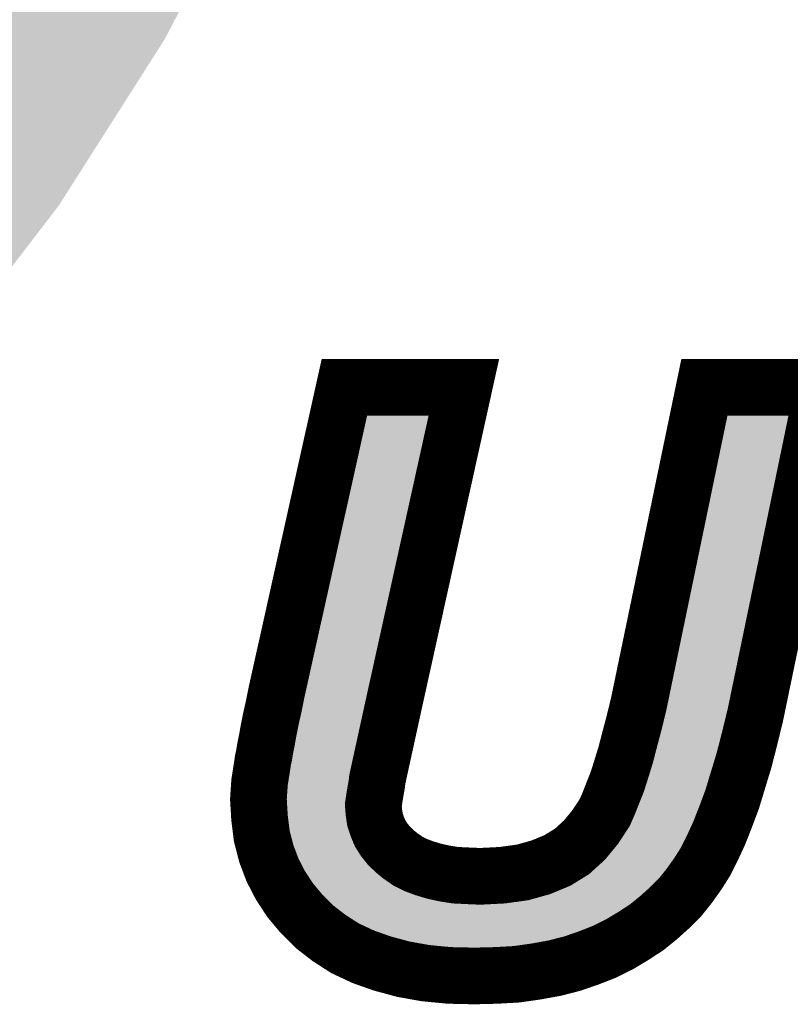
# Model space of a CAD drawing. Extents: x 0 to 130, y 0 to 74.
# Drawn here: x 6 to 8, y 67 to 69 of the extents above; entities that cross this region are included whole.
import ezdxf

# ---------------------------------------------------------------- set-up
doc = ezdxf.new("R2010")
doc.units = 0
doc.layers.add('MASKTOP_GBR', color=3, linetype='CONTINUOUS')
doc.layers.add('SCHELTOP_GBR', color=14, linetype='CONTINUOUS')

msp = doc.modelspace()

# ---------------------------------------------------------------- linework, layer by layer
at = {"layer": 'MASKTOP_GBR'}
for points in [[(0, 68.999982), (0, 69.309544), (6.464086, 68.999982), (6.62523, 69.309544)], [(0, 68.705696), (0, 68.999982), (6.276602, 68.705696), (6.464086, 68.999982)], [(0, 68.428832), (0, 68.705696), (6.06416, 68.428832), (6.276602, 68.705696)]]:
    msp.add_solid(points, dxfattribs=at)
at = {"layer": 'SCHELTOP_GBR', "const_width": 0.100076}
msp.add_lwpolyline([(6.78147, 68.384978), (6.992492, 68.384978), (6.86948, 67.828972), (6.839484, 67.691966), (6.838468, 67.683), (6.836486, 67.671976), (6.834504, 67.660012), (6.832472, 67.646982), (6.83349, 67.633976), (6.83547, 67.620972), (6.839484, 67.608984), (6.844488, 67.59697), (6.851472, 67.585972), (6.859474, 67.575964), (6.86948, 67.565982), (6.88048, 67.556964), (6.893484, 67.547998), (6.90748, 67.540962), (6.923482, 67.534968), (6.940474, 67.529964), (6.958482, 67.525976), (6.977506, 67.52298), (6.998462, 67.521964), (7.021474, 67.520972), (7.060464, 67.52298), (7.096506, 67.527982), (7.12851, 67.536974), (7.157466, 67.548964), (7.1835, 67.564966), (7.205472, 67.58498), (7.224472, 67.607968), (7.241464, 67.633976), (7.248474, 67.64998), (7.25551, 67.667962), (7.263512, 67.687978), (7.270496, 67.709974), (7.278496, 67.735984), (7.285482, 67.763008), (7.293484, 67.79298), (7.301484, 67.826), (7.417486, 68.384978), (7.627492, 68.384978), (7.507478, 67.805986), (7.49747, 67.764964), (7.487462, 67.725976), (7.47649, 67.689984), (7.466482, 67.656964), (7.454468, 67.624986), (7.44347, 67.59697), (7.431482, 67.570984), (7.419468, 67.546982), (7.405496, 67.525012), (7.39051, 67.50398), (7.374508, 67.48399), (7.356476, 67.465982), (7.336486, 67.447972), (7.31548, 67.43098), (7.292468, 67.415968), (7.267474, 67.400982), (7.241464, 67.387978), (7.213472, 67.37698), (7.184466, 67.366972), (7.153478, 67.358972), (7.120508, 67.352976), (7.085482, 67.347972), (7.049466, 67.345966), (7.011466, 67.344976), (6.966484, 67.345966), (6.924472, 67.350004), (6.885482, 67.35699), (6.848476, 67.366972), (6.814464, 67.378986), (6.782486, 67.393972), (6.754496, 67.41198), (6.728486, 67.43197), (6.705472, 67.454984), (6.685484, 67.478986), (6.668466, 67.50497), (6.65447, 67.531996), (6.643496, 67.560978), (6.635496, 67.591966), (6.631482, 67.62397), (6.629476, 67.656964), (6.631482, 67.686986), (6.636512, 67.718966), (6.637478, 67.725976), (6.639484, 67.734968), (6.641464, 67.747008), (6.644462, 67.761992), (6.647484, 67.779012), (6.651498, 67.798976), (6.656476, 67.820972), (6.66148, 67.845966), (6.78147, 68.384978)], dxfattribs=at)
at = {"layer": 'SCHELTOP_GBR'}
for points in [[(6.711378, 67.839794), (6.821606, 68.33494), (6.820636, 67.839794), (6.930158, 68.33494)], [(7.350712, 67.816982), (7.458204, 68.334936), (7.458652, 67.816982), (7.566028, 68.334936)], [(7.458204, 68.334936), (7.458206, 68.33494), (7.566028, 68.334936), (7.458206, 68.33494)], [(6.70541, 67.810472), (6.710476, 67.835734), (6.814214, 67.810472), (6.819746, 67.835734)], [(6.710476, 67.835734), (6.711378, 67.839794), (6.819746, 67.835734), (6.820636, 67.839794)], [(7.350296, 67.814972), (7.350712, 67.816982), (7.458162, 67.814972), (7.458652, 67.816982)], [(6.700464, 67.7886), (6.70541, 67.810472), (6.809424, 67.7886), (6.814214, 67.810472)], [(7.342012, 67.780754), (7.350296, 67.814972), (7.449826, 67.780754), (7.458162, 67.814972)], [(6.696652, 67.769696), (6.700464, 67.7886), (6.805284, 67.769696), (6.809424, 67.7886)], [(7.341032, 67.77708), (7.342012, 67.780754), (7.448932, 67.77708), (7.449826, 67.780754)], [(6.693636, 67.752698), (6.696652, 67.769696), (6.801562, 67.752698), (6.805284, 67.769696)], [(7.33392, 67.75041), (7.341032, 67.77708), (7.442078, 67.75041), (7.448932, 67.77708)], [(6.690682, 67.737946), (6.693636, 67.752698), (6.798332, 67.737946), (6.801562, 67.752698)], [(7.33109, 67.739502), (7.33392, 67.75041), (7.439276, 67.739502), (7.442078, 67.75041)], [(6.688628, 67.725398), (6.690682, 67.737946), (6.795584, 67.725398), (6.798332, 67.737946)], [(7.326652, 67.72238), (7.33109, 67.739502), (7.43406, 67.72238), (7.439276, 67.739502)], [(6.684206, 67.700152), (6.68594, 67.711192), (6.790056, 67.700152), (6.792472, 67.711192)], [(6.68594, 67.711192), (6.686778, 67.717084), (6.792472, 67.711192), (6.793762, 67.717084)], [(6.686778, 67.717084), (6.688628, 67.725398), (6.793762, 67.717084), (6.795584, 67.725398)], [(7.321182, 67.704564), (7.326652, 67.72238), (7.428636, 67.704564), (7.43406, 67.72238)], [(6.68265, 67.690236), (6.684206, 67.700152), (6.788938, 67.690236), (6.790056, 67.700152)], [(7.311274, 67.673068), (7.318198, 67.694836), (7.419086, 67.673068), (7.425686, 67.694836)], [(7.318198, 67.694836), (7.321182, 67.704564), (7.425686, 67.694836), (7.428636, 67.704564)], [(6.680378, 67.66819), (6.681226, 67.68084), (6.785128, 67.66819), (6.787236, 67.68084)], [(6.681226, 67.68084), (6.681266, 67.681418), (6.787236, 67.68084), (6.78734, 67.681418)], [(6.681266, 67.681418), (6.68265, 67.690236), (6.78734, 67.681418), (6.788938, 67.690236)], [(6.679616, 67.656812), (6.680378, 67.66819), (6.783358, 67.656812), (6.785128, 67.66819)], [(7.302068, 67.649648), (7.310646, 67.671092), (7.410274, 67.649648), (7.418342, 67.671092)], [(7.310646, 67.671092), (7.311274, 67.673068), (7.418342, 67.671092), (7.419086, 67.673068)], [(6.680094, 67.648912), (6.679616, 67.656812), (6.78213, 67.648912), (6.783358, 67.656812)], [(6.681322, 67.628592), (6.680094, 67.648912), (6.78373, 67.628592), (6.78213, 67.648912)], [(7.294704, 67.630808), (7.299426, 67.642892), (7.402992, 67.630808), (7.407732, 67.642892)], [(7.299426, 67.642892), (7.302068, 67.649648), (7.407732, 67.642892), (7.410274, 67.649648)], [(6.681366, 67.628256), (6.681322, 67.628592), (6.783756, 67.628256), (6.78373, 67.628592)], [(6.683762, 67.609196), (6.681366, 67.628256), (6.786652, 67.609196), (6.783756, 67.628256)], [(7.288486, 67.616614), (7.294704, 67.630808), (7.397426, 67.616614), (7.402992, 67.630808)], [(6.684746, 67.601364), (6.683762, 67.609196), (6.789276, 67.601364), (6.786652, 67.609196)], [(7.274258, 67.592686), (7.285632, 67.610096), (7.386388, 67.592686), (7.394418, 67.610096)], [(7.285632, 67.610096), (7.288486, 67.616614), (7.394418, 67.610096), (7.397426, 67.616614)], [(6.687328, 67.591394), (6.684746, 67.601364), (6.792614, 67.591394), (6.789276, 67.601364)], [(6.691276, 67.576134), (6.687328, 67.591394), (6.798958, 67.576134), (6.792614, 67.591394)], [(7.264814, 67.578228), (7.274258, 67.592686), (7.379148, 67.578228), (7.386388, 67.592686)], [(6.692164, 67.57379), (6.691276, 67.576134), (6.799932, 67.57379), (6.798958, 67.576134)], [(6.698568, 67.556844), (6.692164, 67.57379), (6.810704, 67.556844), (6.799932, 67.57379)], [(7.25938, 67.571658), (7.264814, 67.578228), (7.37586, 67.571658), (7.379148, 67.578228)], [(6.700242, 67.552414), (6.698568, 67.556844), (6.814244, 67.552414), (6.810704, 67.556844)], [(7.243942, 67.552988), (7.25938, 67.571658), (7.363986, 67.552988), (7.37586, 67.571658)], [(6.70536, 67.542532), (6.700242, 67.552414), (6.82214, 67.542532), (6.814244, 67.552414)], [(6.711714, 67.53026), (6.70536, 67.542532), (6.834434, 67.53026), (6.82214, 67.542532)], [(7.223958, 67.534148), (7.241786, 67.55038), (7.350572, 67.534148), (7.362128, 67.55038)], [(7.241786, 67.55038), (7.243942, 67.552988), (7.362128, 67.55038), (7.363986, 67.552988)], [(6.712646, 67.52884), (6.711714, 67.53026), (6.835856, 67.52884), (6.834434, 67.53026)], [(6.720448, 67.516934), (6.712646, 67.52884), (6.850382, 67.516934), (6.835856, 67.52884)], [(7.201668, 67.517412), (7.213706, 67.524812), (7.337168, 67.517412), (7.343094, 67.524812)], [(7.213706, 67.524812), (7.223958, 67.534148), (7.343094, 67.524812), (7.350572, 67.534148)], [(6.725784, 67.508788), (6.720448, 67.516934), (6.862192, 67.508788), (6.850382, 67.516934)], [(6.729074, 67.50484), (6.725784, 67.508788), (6.867914, 67.50484), (6.862192, 67.508788)], [(6.737234, 67.495042), (6.729074, 67.50484), (6.887418, 67.495042), (6.867914, 67.50484)], [(7.17561, 67.502322), (7.18025, 67.504244), (7.322078, 67.502322), (7.324, 67.504244)], [(7.18025, 67.504244), (7.201668, 67.517412), (7.324, 67.504244), (7.337168, 67.517412)], [(6.742488, 67.488732), (6.737234, 67.495042), (6.904272, 67.488732), (6.887418, 67.495042)], [(6.74376, 67.48746), (6.742488, 67.488732), (6.907668, 67.48746), (6.904272, 67.488732)], [(6.749746, 67.481474), (6.74376, 67.48746), (6.92799, 67.481474), (6.907668, 67.48746)], [(7.10675, 67.478882), (7.132222, 67.486036), (7.295118, 67.478882), (7.30396, 67.486036)], [(7.132222, 67.486036), (7.144898, 67.489596), (7.30396, 67.486036), (7.30792, 67.489596)], [(7.144898, 67.489596), (7.17561, 67.502322), (7.30792, 67.489596), (7.322078, 67.502322)], [(6.754418, 67.476802), (6.749746, 67.481474), (6.949154, 67.476802), (6.92799, 67.481474)], [(6.7581, 67.47312), (6.754418, 67.476802), (6.972394, 67.47312), (6.949154, 67.476802)], [(6.759244, 67.471976), (6.7581, 67.47312), (6.996048, 67.471976), (6.972394, 67.47312)], [(6.760336, 67.470884), (6.759244, 67.471976), (7.021666, 67.470884), (6.996048, 67.471976)], [(6.761554, 67.469666), (6.760336, 67.470884), (7.283186, 67.469666), (7.28505, 67.470884)], [(6.776184, 67.458416), (6.761554, 67.469666), (7.265956, 67.458416), (7.283186, 67.469666)], [(7.021666, 67.470884), (7.033702, 67.471502), (7.28505, 67.470884), (7.285998, 67.471502)], [(7.033702, 67.471502), (7.065182, 67.473118), (7.285998, 67.471502), (7.287994, 67.473118)], [(7.065182, 67.473118), (7.10675, 67.478882), (7.287994, 67.473118), (7.295118, 67.478882)], [(6.783308, 67.452936), (6.776184, 67.458416), (7.256814, 67.452936), (7.265956, 67.458416)], [(6.795852, 67.44487), (6.783308, 67.452936), (7.24336, 67.44487), (7.256814, 67.452936)], [(6.806778, 67.437844), (6.795852, 67.44487), (7.22932, 67.437844), (7.24336, 67.44487)], [(6.815572, 67.433726), (6.806778, 67.437844), (7.221094, 67.433726), (7.22932, 67.437844)], [(6.833492, 67.425332), (6.815572, 67.433726), (7.199706, 67.425332), (7.221094, 67.433726)], [(6.837474, 67.423928), (6.833492, 67.425332), (7.19613, 67.423928), (7.199706, 67.425332)], [(6.863012, 67.414922), (6.837474, 67.423928), (7.170016, 67.414922), (7.19613, 67.423928)], [(6.863352, 67.414802), (6.863012, 67.414922), (7.169552, 67.414802), (7.170016, 67.414922)], [(6.889024, 67.407862), (6.863352, 67.414802), (7.142724, 67.407862), (7.169552, 67.414802)], [(6.896458, 67.405852), (6.889024, 67.407862), (7.131642, 67.405852), (7.142724, 67.407862)], [(6.915906, 67.40237), (6.896458, 67.405852), (7.112446, 67.40237), (7.131642, 67.405852)], [(6.931308, 67.399612), (6.915906, 67.40237), (7.093146, 67.399612), (7.112446, 67.40237)], [(6.95009, 67.39781), (6.931308, 67.399612), (7.080538, 67.39781), (7.093146, 67.399612)], [(6.969164, 67.39598), (6.95009, 67.39781), (7.0475, 67.39598), (7.080538, 67.39781)], [(6.969454, 67.395952), (6.969164, 67.39598), (7.046422, 67.395952), (7.0475, 67.39598)], [(7.011346, 67.39504), (6.969454, 67.395952), (7.011346, 67.39504), (7.046422, 67.395952)]]:
    msp.add_solid(points, dxfattribs=at)

doc.saveas('drawing.dxf')
